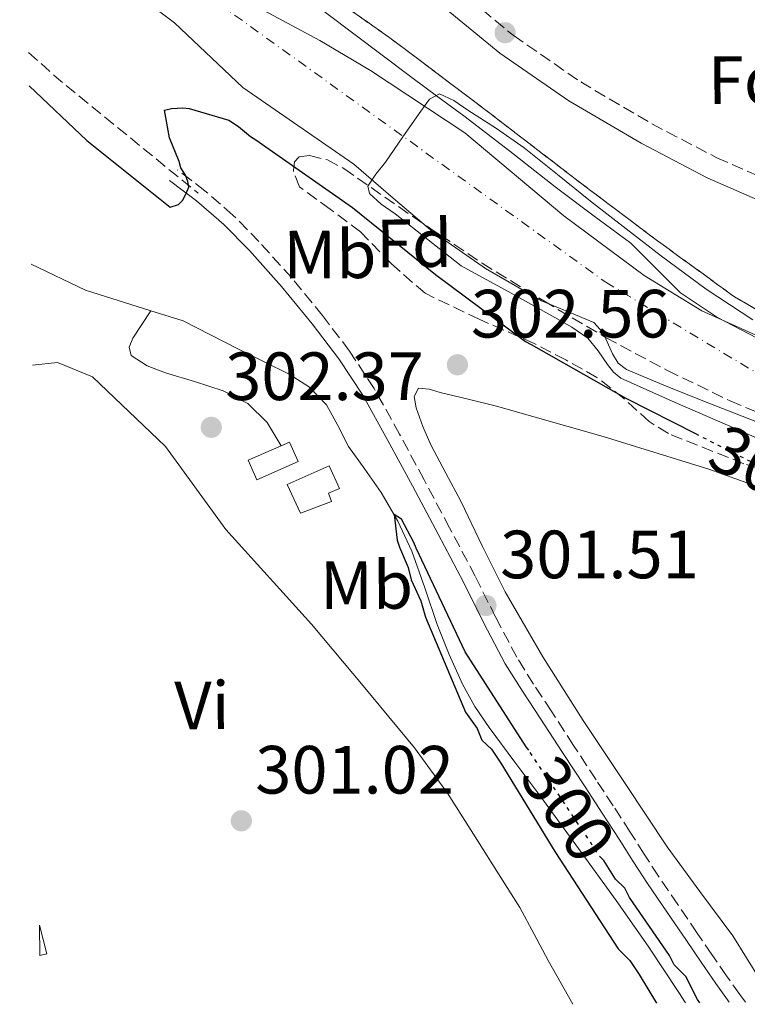
# Model space of a CAD drawing. Units: metres. Extents: x 587475 to 590935, y 4689655 to 4692011.
# Drawn here: x 587500 to 587607, y 4689655 to 4689800 of the extents above; entities that cross this region are included whole.
import ezdxf
from ezdxf.enums import TextEntityAlignment as Align

# ---------------------------------------------------------------- set-up
doc = ezdxf.new("R2010")
doc.units = ezdxf.units.M
doc.header["$MEASUREMENT"] = 0
for name, pattern in [('DGN Style 3', [2.435890702152634, 1.739921930109024, -0.6959687720436097]), ('DGN Style 4', [2.7856150101045474, 1.391937544087219, -0.6959687720436097, 0.001739921930109024, -0.6959687720436097]), ('DGN Style 5', [1.217945351076317, 0.5219765790327072, -0.6959687720436097])]:
    doc.linetypes.add(name, pattern=pattern)
for name, color, linetype, lineweight in [('Acequia sin especificar', 4, 'Continuous', 0), ('Camino', 7, 'DGN Style 3', 0), ('Caseta-cabaña', 1, 'Continuous', 0), ('Cauce permanente', 151, 'Continuous', 13), ('Cauce permanente (área)', 142, 'Continuous', 13), ('Cota de curva de nivel directora', 7, 'Continuous', 0), ('Cota de punto acotado terreno', 7, 'Continuous', 0), ('Curva de nivel directora', 30, 'Continuous', 30), ('Curva de nivel directora no vista', 30, 'DGN Style 5', 30), ('Curva de nivel intermedia', 30, 'Continuous', 0), ('Eje cauce permanente (área)', 70, 'DGN Style 4', 0), ('Estanque', 4, 'Continuous', 0), ('Etiqueta de uso rústico', 92, 'Continuous', 0), ('Etiqueta de zona arbolada', 92, 'Continuous', 0), ('Límite de municipio', 7, 'Continuous', 0), ('Línea de cambio de uso (parcela vista)', 92, 'Continuous', 0), ('Margen derecho', 7, 'Continuous', 0), ('Punto acotado terreno (símbolo)', 7, 'Continuous', 0), ('Senda', 7, 'DGN Style 3', 0), ('Zona arbolada', 92, 'DGN Style 3', 0)]:
    doc.layers.add(name, color=color, linetype=linetype, lineweight=lineweight)
doc.styles.add('Style-Arial', font='arial.ttf')

# ---------------------------------------------------------------- blocks, each defined once
blk = doc.blocks.new('5PATER')
at = {"layer": 'Estanque', "linetype": 'Continuous', "lineweight": 0}
h = blk.add_hatch(color=51, dxfattribs=at)
edge = h.paths.add_edge_path()
edge.add_ellipse((0, 0), major_axis=(-0.1095731443231308, -0.1110710700762829), ratio=0.9994222409660317, start_angle=0, end_angle=360)

msp = doc.modelspace()

# ---------------------------------------------------------------- linework, layer by layer
at = {"layer": 'Acequia sin especificar', "color": 4, "linetype": 'Continuous', "lineweight": 0, "extrusion": (-0.003027785641024819, -0.006292734648187353, 0.9999756167051074), "elevation": -30990.68738219353, "flags": 128}
msp.add_lwpolyline([(587500.3540406575, 4689661.696553229), (587508.3140041694, 4689657.866477395), (587517.9139904426, 4689654.836417403)], dxfattribs=at)
at = {"layer": 'Acequia sin especificar', "color": 4, "linetype": 'Continuous', "lineweight": 0}
for points in [[(587538.8399999999, 4689737.189999999, 303.1300000000047), (587537.8099999996, 4689738.890000001, 303.0200000000041), (587536.7699999996, 4689740.59, 302.9100000000035), (587533.9400000004, 4689743.380000001, 302.8600000000006), (587530.3099999996, 4689745.27, 302.9100000000035), (587526.1100000005, 4689746.630000001, 302.8300000000018), (587521.8600000005, 4689747.890000001, 302.5299999999988), (587519.1699999999, 4689748.930000001, 301.9900000000052), (587516.7999999998, 4689750.449999999, 301.3699999999953), (587516.5199999996, 4689751.689999999, 301.2200000000012), (587517.0599999996, 4689753.01, 300.9900000000052), (587518.3799999999, 4689755.01, 300.2899999999936), (587519.7000000002, 4689757, 299.6000000000058)], [(587519.7000000002, 4689757, 299.6000000000058), (587524.4199999999, 4689755.52, 299.6000000000058), (587532.4800000004, 4689751.41, 299.4499999999971), (587536.2300000004, 4689749.550000001, 299.4499999999971), (587539.9699999997, 4689747.699999999, 299.4499999999971), (587542.9699999997, 4689745.789999999, 299.4499999999971), (587545.4800000004, 4689743.220000001, 299.4499999999971), (587547.1399999997, 4689740.16, 299.4499999999971), (587548.6799999997, 4689737.07, 299.4499999999971), (587551.0999999996, 4689733.74, 299.4499999999971), (587553.4800000004, 4689730.350000001, 299.4499999999971), (587555.9299999997, 4689726.130000001, 299.4499999999971), (587558.0199999996, 4689721.710000001, 299.4499999999971), (587559.9000000004, 4689716.34, 299.4499999999971), (587561.7300000004, 4689710.960000001, 299.4499999999971), (587563.4800000004, 4689706.539999999, 299.4499999999971), (587565.4400000004, 4689702.189999999, 299.4499999999971), (587567.25, 4689698.9, 299.4600000000065), (587569.3499999996, 4689695.789999999, 299.4499999999971), (587573.1299999999, 4689690.720000001, 299.3500000000058), (587576.9199999999, 4689685.65, 299.2299999999959), (587582.4600000001, 4689678.02, 299.0800000000018), (587587.9900000002, 4689670.390000001, 298.929999999993), (587592.6699999999, 4689663.689999999, 298.8500000000058), (587597.1900000004, 4689656.869999999, 298.8399999999965), (587598.1500000004, 4689655.369999999, 298.8399999999965)]]:
    msp.add_polyline3d(points, dxfattribs=at)
at = {"layer": 'Camino', "color": 7, "linetype": 'DGN Style 3', "lineweight": 0}
for points in [[(587562.66, 4689805.890000002, 300.8600000000006), (587572.8900000005, 4689797.470000001, 300.8300000000018), (587582.7800000012, 4689790.620000001, 300.8000000000029), (587593.2399999973, 4689784.470000001, 300.7700000000042), (587602.7699999983, 4689779.480000001, 300.7899999999937), (587612.6000000007, 4689775.2, 300.8300000000018), (587624.0599999982, 4689771.370000003, 300.8399999999966), (587635.8099999985, 4689768.710000002, 300.7700000000042), (587643.8700000008, 4689767.640000001, 300.5599999999978), (587652.0000000002, 4689767.090000001, 300.320000000007), (587660.1599999986, 4689767.02, 300.1499999999942), (587668.2399999988, 4689767.580000003, 300.0000000000001), (587676.719999999, 4689769.109999999, 299.8800000000047), (587680.6199999995, 4689770.350000002, 299.8300000000018), (587684.4100000004, 4689772.100000002, 299.8099999999977), (587693.2300000003, 4689777.190000002, 299.7700000000042), (587701.8799999983, 4689782.640000002, 299.7400000000053), (587712.1199999999, 4689789.350000001, 299.7100000000065), (587722.4200000018, 4689796.07, 299.679999999993), (587731.8099999975, 4689802.050000002, 299.5)], [(587606.9600000014, 4689655.480000002, 301.3800000000046), (587606.1299999976, 4689656.600000001, 301.3800000000046), (587604.1900000019, 4689659.320000002, 301.3800000000046), (587602.0399999995, 4689662.460000004, 301.3800000000046), (587599.879999998, 4689665.63, 301.3800000000046), (587597.0300000004, 4689669.81, 301.3800000000046), (587594.1900000017, 4689673.969999999, 301.3800000000046), (587592.1199999999, 4689677.190000002, 301.3800000000046), (587590.0599999989, 4689680.449999999, 301.3800000000046), (587587.5399999976, 4689684.300000003, 301.3899999999995), (587585.0399999986, 4689688.149999999, 301.4100000000035), (587581.7499999985, 4689693.190000001, 301.5099999999948), (587578.4600000005, 4689698.239999998, 301.5800000000018), (587575.8599999989, 4689702.190000002, 301.5899999999965), (587573.3999999978, 4689706.140000002, 301.5800000000018), (587570.2999999999, 4689712.010000002, 301.5800000000018), (587567.3000000003, 4689718.030000002, 301.5800000000018), (587563.5499999997, 4689725.13, 301.6100000000007), (587559.7899999978, 4689732.2, 301.6499999999942), (587556.1900000015, 4689738.899999999, 301.6600000000034), (587552.4499999997, 4689745.610000002, 301.6499999999942), (587548.86, 4689751.100000003, 301.6199999999953), (587544.8900000004, 4689756.300000002, 301.5800000000018), (587540.3599999996, 4689761.840000001, 301.5500000000029), (587535.5599999984, 4689767.170000002, 301.520000000004), (587531.7399999986, 4689771.080000003, 301.2799999999989), (587527.629999998, 4689774.649999999, 300.6900000000023), (587525.6000000008, 4689776.190000003, 300.3300000000019), (587523.6099999992, 4689777.699999999, 299.9799999999961)]]:
    msp.add_polyline3d(points, dxfattribs=at)
at = {"layer": 'Caseta-cabaña', "color": 1, "linetype": 'Continuous', "lineweight": 0, "elevation": 303.8800000000047, "flags": 128}
msp.add_lwpolyline([(587503.4000000004, 4689662.33), (587503.3499999996, 4689666.800000001), (587504.4400000004, 4689662.57), (587503.4000000004, 4689662.33)], close=True, dxfattribs=at)
msp.add_lwpolyline([(587503.4000000004, 4689662.33), (587504.4400000004, 4689662.57), (587503.3499999996, 4689666.800000001)], dxfattribs=at)
at = {"layer": 'Caseta-cabaña', "color": 1, "linetype": 'Continuous', "lineweight": 0}
msp.add_polyline3d([(587546.2300000004, 4689729, 306.4100000000035), (587541.6399999997, 4689727.279999999, 306.429999999993), (587539.7199999997, 4689731.51, 306.3000000000029), (587545.8499999996, 4689734.26, 305.1300000000047), (587547.3799999999, 4689730.91, 305.2799999999988), (587545.7699999996, 4689730.220000001, 306.4900000000052)], close=True, dxfattribs=at)
msp.add_polyline3d([(587541.6399999997, 4689727.279999999, 306.429999999993), (587539.7199999997, 4689731.51, 306.3000000000029), (587545.8499999996, 4689734.26, 305.1300000000047), (587547.3799999999, 4689730.91, 305.2799999999988), (587545.7699999996, 4689730.220000001, 306.4900000000052), (587546.2300000004, 4689729, 306.4100000000035), (587541.6399999997, 4689727.279999999, 306.429999999993)], dxfattribs=at)
at = {"layer": 'Cauce permanente', "color": 151, "linetype": 'Continuous', "lineweight": 13}
for points in [[(587609.6399999997, 4689740.310000001, 294.9799999999959), (587600.4900000002, 4689743.9, 294.9799999999959), (587594.9800000004, 4689746.109999999, 294.9799999999959), (587589.4900000002, 4689748.380000001, 294.9799999999959), (587588.29, 4689749.310000001, 294.9799999999959), (587587.4699999997, 4689750.680000001, 294.9799999999959), (587586.0899999999, 4689753.779999999, 294.9799999999959), (587584.6900000004, 4689755.300000001, 294.9799999999959), (587580.8499999996, 4689756.890000001, 294.9799999999959), (587577.0099999999, 4689758.5, 294.9799999999959), (587568.7999999998, 4689763.210000001, 294.9799999999959), (587561.0700000003, 4689768.609999999, 294.9799999999959), (587555.2800000003, 4689773.57, 294.9799999999959), (587549.4900000002, 4689778.529999999, 294.9799999999959), (587533.2000000002, 4689789.789999999, 295.1100000000006), (587523.1799999997, 4689799.279999999, 295.3800000000047), (587513.6500000004, 4689806.49, 295.5099999999948)], [(587541.1799999997, 4689803.980000001, 295.1100000000006), (587558.0199999996, 4689791.26, 294.8399999999965), (587561.8200000003, 4689788.449999999, 294.9199999999983), (587565.6100000005, 4689785.630000001, 294.9799999999959), (587572.3600000005, 4689780.449999999, 294.9900000000052), (587579.0499999998, 4689775.199999999, 294.9799999999959), (587584.5800000001, 4689771.060000001, 294.9799999999959), (587590.1299999999, 4689766.939999999, 294.9799999999959), (587593.7800000003, 4689763.33, 294.9799999999959), (587597.4199999999, 4689759.65, 294.9799999999959), (587602.8399999999, 4689756.01, 294.9799999999959), (587608.6900000004, 4689752.99, 294.9799999999959)]]:
    msp.add_polyline3d(points, dxfattribs=at)
at = {"layer": 'Cauce permanente (área)', "color": 142, "linetype": 'Continuous', "lineweight": 13}
for points in [[(587558.0199999996, 4689791.26, 294.8399999999965), (587541.1799999997, 4689803.980000001, 295.1100000000006), (587538.5599999996, 4689805.640000001, 295.1635999999999), (587521.6399999997, 4689816.359999999, 295.5099999999948), (587513.6699999999, 4689824.41, 295.6399999999995), (587508.1299999999, 4689834.189999999, 295.5099999999948), (587505.1799999997, 4689845.529999999, 295.6399999999995), (587502.6600000003, 4689858.689999999, 295.5099999999948), (587501.7199999997, 4689888.560000001, 295.6399999999995), (587500.4400000004, 4689899.4, 295.6699999999983)], [(587513.6500000004, 4689806.49, 295.5099999999948), (587523.1799999997, 4689799.279999999, 295.3800000000047), (587533.2000000002, 4689789.789999999, 295.1100000000006), (587549.4900000002, 4689778.529999999, 294.9799999999959), (587555.2800000003, 4689773.57, 294.9799999999959), (587561.0700000003, 4689768.609999999, 294.9799999999959), (587568.7999999998, 4689763.210000001, 294.9799999999959), (587577.0099999999, 4689758.5, 294.9799999999959), (587580.8499999996, 4689756.890000001, 294.9799999999959), (587584.6900000004, 4689755.300000001, 294.9799999999959), (587586.0899999999, 4689753.779999999, 294.9799999999959), (587587.4699999997, 4689750.680000001, 294.9799999999959), (587588.29, 4689749.310000001, 294.9799999999959), (587589.4900000002, 4689748.380000001, 294.9799999999959), (587594.9800000004, 4689746.109999999, 294.9799999999959), (587600.4900000002, 4689743.9, 294.9799999999959), (587609.6399999997, 4689740.310000001, 294.9799999999959)], [(587608.6900000004, 4689752.99, 294.9799999999959), (587602.8399999999, 4689756.01, 294.9799999999959), (587597.4199999999, 4689759.65, 294.9799999999959), (587593.7800000003, 4689763.33, 294.9799999999959), (587590.1299999999, 4689766.939999999, 294.9799999999959), (587584.5800000001, 4689771.060000001, 294.9799999999959), (587579.0499999998, 4689775.199999999, 294.9799999999959), (587572.3600000005, 4689780.449999999, 294.9900000000052), (587565.6100000005, 4689785.630000001, 294.9799999999959), (587561.8200000003, 4689788.449999999, 294.9199999999983), (587558.0199999996, 4689791.26, 294.8399999999965)]]:
    msp.add_polyline3d(points, dxfattribs=at)
at = {"layer": 'Curva de nivel directora', "color": 30, "linetype": 'Continuous', "lineweight": 30, "elevation": 300, "flags": 128}
for points in [[(587501.8099999995, 4689790.030000002), (587510.3099999998, 4689782.010000001), (587522.5299999996, 4689772.25), (587523.75, 4689772.619999999), (587524.329999999, 4689773.210000001), (587524.7899999993, 4689774.029999999), (587525.2499999999, 4689775.189999999), (587525.1299999991, 4689776.01), (587524.7800000004, 4689776.939999999), (587524.0699999996, 4689777.99), (587523.8300000004, 4689778.92), (587522.42, 4689782.410000001), (587521.7000000003, 4689786.480000001), (587522.7399999998, 4689786.720000001), (587524.3699999992, 4689786.840000001), (587525.3100000002, 4689786.730000001), (587531.1399999995, 4689785.02), (587532.5499999999, 4689784.09), (587534.3, 4689782.59), (587535.1200000005, 4689782.12), (587549.2800000003, 4689772.180000001), (587561.4500000008, 4689762.340000002), (587574.6699999997, 4689752.5), (587575.49, 4689752.039999999), (587589.3999999996, 4689744.189999999), (587599.6299999999, 4689738.980000001)], [(587575.1500000003, 4689692.460000001), (587574.7900000004, 4689692.980000001), (587565.8299999996, 4689706.949999999), (587558.639999999, 4689722.170000001), (587558.2900000003, 4689722.970000001), (587556.4599999996, 4689726.400000002), (587555.389999999, 4689727.11), (587555.8600000006, 4689723.310000001), (587556.1800000003, 4689722.28), (587557.4799999989, 4689719.310000002), (587557.9100000003, 4689717.500000002), (587559.2999999983, 4689714.430000001), (587559.9899999991, 4689712.039999999), (587565.8799999988, 4689698.060000002), (587567.5999999997, 4689695.670000001), (587568.2900000005, 4689693.970000002), (587569.6699999997, 4689692.61), (587571.0499999986, 4689690.560000001), (587578.979999999, 4689677.619999999), (587588.2899999986, 4689663.310000001), (587589.9999999986, 4689661.61), (587591.3799999999, 4689659.560000001), (587593.9300000002, 4689655.310000002)], [(587600.2800000004, 4689655.390000001), (587599.9499999996, 4689655.850000001), (587598.2199999995, 4689659.26), (587596.4999999985, 4689660.960000004), (587595.8100000002, 4689662.320000002), (587589.9499999994, 4689670.84), (587589.2599999988, 4689672.199999999), (587587.8899999985, 4689673.560000002), (587586.1600000008, 4689676.289999999), (587585.8900000004, 4689676.560000001)]]:
    msp.add_lwpolyline(points, dxfattribs=at)
at = {"layer": 'Curva de nivel directora no vista', "color": 30, "linetype": 'DGN Style 5', "lineweight": 30, "elevation": 300, "flags": 128}
for points in [[(587599.6299999999, 4689738.980000001), (587603.8900000001, 4689736.810000001), (587616.7899999995, 4689730.390000002)], [(587585.8900000004, 4689676.560000001), (587585.479999999, 4689676.970000001), (587583.749999999, 4689679.690000001), (587575.1500000003, 4689692.460000001)]]:
    msp.add_lwpolyline(points, dxfattribs=at)
at = {"layer": 'Curva de nivel intermedia', "color": 30, "linetype": 'Continuous', "lineweight": 0, "elevation": 294.9999999999999, "flags": 128}
for points in [[(587556.700000001, 4689782.569999999), (587559.3099999995, 4689786.339999998), (587560.5700000002, 4689788.109999998), (587562.060000001, 4689788.899999999), (587564.1399999997, 4689787.9), (587566.2200000007, 4689786.470000001), (587570.4200000007, 4689783.789999999), (587574.4999999999, 4689780.970000001), (587579.3800000014, 4689777.039999999), (587584.2300000017, 4689773.100000001), (587589.4400000019, 4689769.050000002), (587594.6600000011, 4689765.029999998), (587601.2100000002, 4689760.199999998), (587608.040000001, 4689755.689999999)], [(587613.1500000005, 4689736.359999999), (587604.6500000001, 4689740.07), (587596.6500000004, 4689743.55), (587588.6799999998, 4689747.140000001), (587587.6200000005, 4689748.019999999), (587586.7300000007, 4689749.130000002), (587585.3700000017, 4689751.149999999), (587583.8499999995, 4689753.000000001), (587581.4700000014, 4689754.619999999), (587578.9800000014, 4689756.039999999), (587572.1200000015, 4689759.829999999), (587565.2599999995, 4689763.619999997), (587560.3900000014, 4689767.429999999), (587555.530000002, 4689771.239999999), (587553.4800000001, 4689772.659999999), (587551.7600000014, 4689774.230000001), (587551.5600000002, 4689775.34), (587552.6900000012, 4689777.069999999), (587554.1500000008, 4689778.819999999), (587556.700000001, 4689782.569999999)]]:
    msp.add_lwpolyline(points, dxfattribs=at)
at = {"layer": 'Eje cauce permanente (área)', "color": 70, "linetype": 'DGN Style 4', "lineweight": 0}
msp.add_polyline3d([(587500.9199999999, 4689861.619999999, 295.5299999999988), (587506.1799999997, 4689822.100000001, 295.5099999999948), (587529.6500000004, 4689802.130000001, 295.2899999999936), (587586.4699999997, 4689761.199999999, 294.9799999999959), (587612.9299999997, 4689745.279999999, 294.9799999999959), (587636.8499999996, 4689737.34, 294.9799999999959), (587664.1500000004, 4689731.869999999, 294.9799999999959), (587678.0499999998, 4689730.49, 294.9799999999959), (587701.1799999997, 4689737.980000001, 294.9799999999959), (587719.4900000002, 4689752.34, 294.9799999999959), (587757.7699999996, 4689786.050000001, 294.9799999999959), (587773.6900000004, 4689790.970000001, 294.9799999999959), (587794.6600000003, 4689803.77, 294.9799999999959), (587806.6399999997, 4689808.140000001, 294.9799999999959), (587846.3300000001, 4689811.880000001, 294.9799999999959), (587886.5999999996, 4689823.279999999, 294.9799999999959), (587936.2999999998, 4689843.640000001, 294.9799999999959), (587968.25, 4689862.680000001, 294.9799999999959), (588023.9199999999, 4689887.619999999, 294.9799999999959)], dxfattribs=at)
at = {"layer": 'Estanque', "color": 4, "linetype": 'Continuous', "lineweight": 0}
msp.add_polyline3d([(587541.29, 4689734.859999999, 303.0500000000029), (587535.2400000002, 4689732.210000001, 303.5500000000029), (587533.9800000004, 4689735.060000001, 303.5299999999988), (587538.8399999999, 4689737.189999999, 303.1300000000047), (587540.04, 4689737.710000001, 303.0399999999936)], close=True, dxfattribs=at)
msp.add_polyline3d([(587538.8399999999, 4689737.189999999, 303.1300000000047), (587533.9800000004, 4689735.060000001, 303.5299999999988), (587535.2400000002, 4689732.210000001, 303.5500000000029), (587541.29, 4689734.859999999, 303.0500000000029), (587540.04, 4689737.710000001, 303.0399999999936), (587538.8399999999, 4689737.189999999, 303.1300000000047)], dxfattribs=at)
at = {"layer": 'Límite de municipio', "color": 7, "linetype": 'Continuous', "lineweight": 0}
msp.add_polyline3d([(587733.3900000006, 4689774.02, 294.98), (587722.7300000004, 4689766.34, 294.99), (587710.3599999994, 4689759.350000001, 295.51), (587697.4200000018, 4689753.27, 295.35), (587680.0399999992, 4689747.710000001, 294.98), (587666.3500000016, 4689744.649999999, 294.98), (587652.9200000018, 4689742.960000001, 294.98), (587640.8500000016, 4689742.710000001, 294.98), (587633.7300000004, 4689743.710000001, 294.98), (587621.7300000004, 4689747.84, 294.98), (587609.3500000016, 4689753.030000002, 294.98), (587600.5399999992, 4689757.030000002, 294.98), (587592.1000000016, 4689762.210000001, 294.98), (587580.2899999992, 4689770.960000001, 294.98), (587565.7899999992, 4689783.149999999, 294.98), (587551.9200000018, 4689792.280000002, 294.92), (587544.4800000004, 4689796.710000001, 295.0300000000001), (587534.9200000018, 4689801.84, 295.2), (587526.4200000018, 4689804.59, 295.36), (587513.4200000018, 4689812.09, 295.51), (587507.3500000016, 4689818.280000002, 295.54), (587501.9800000004, 4689821.730000001, 295.44), (587501.4100000003, 4689822.09, 295.43)], dxfattribs=at)
at = {"layer": 'Línea de cambio de uso (parcela vista)', "color": 92, "linetype": 'Continuous', "lineweight": 0}
for points in [[(587502.3200000003, 4689749.050000001, 301.4499999999971), (587505.9800000004, 4689749.41, 301.2200000000012), (587511.1200000001, 4689747.289999999, 301.2200000000012), (587521.8600000005, 4689737.07, 300.9499999999971), (587530.6799999997, 4689724.91, 300.8000000000029), (587543.29, 4689710.99, 300.9499999999971), (587550.8399999999, 4689701.92, 301.2899999999936), (587558.4000000004, 4689692.850000001, 301.6300000000047), (587563.2199999997, 4689686.189999999, 301.7799999999988), (587567.6200000001, 4689679.220000001, 301.6300000000047), (587570.7400000002, 4689674.300000001, 301.3699999999953), (587573.8700000001, 4689669.390000001, 301.1100000000006), (587575.9400000004, 4689665.480000001, 301.1100000000006), (587578, 4689661.58, 301.1100000000006), (587581.6399999997, 4689655.16, 301.1000000000058)], [(587611.1299999999, 4689655.529999999, 302.1900000000023), (587605.1100000005, 4689665.230000001, 302.1999999999971), (587600.2800000003, 4689671.75, 302.2200000000012), (587595.4600000001, 4689678.279999999, 302.2299999999959), (587589.2999999998, 4689687.57, 302.1199999999953), (587583.1500000004, 4689696.859999999, 302.0200000000041), (587577.2100000001, 4689706.17, 302.0899999999965), (587571.6900000004, 4689715.74, 302.2700000000041), (587568.3899999997, 4689722.380000001, 302.3399999999965), (587565.1699999999, 4689729.060000001, 302.3999999999942), (587563, 4689733.180000001, 302.5099999999948), (587560.8099999996, 4689737.310000001, 302.5899999999965), (587559.6200000001, 4689740, 302.5899999999965), (587558.6399999997, 4689742.75, 302.5899999999965), (587558.3300000001, 4689744.439999999, 302.5899999999965), (587558.9600000001, 4689745.630000001, 302.5899999999965), (587560.5499999998, 4689745.5, 302.5599999999977), (587562.1600000003, 4689744.99, 302.5299999999988), (587566.29, 4689744.029999999, 302.4900000000052), (587570.4100000003, 4689743.01, 302.4700000000012), (587586.0599999996, 4689738.560000001, 302.3000000000029), (587601.5800000001, 4689733.730000001, 302.0800000000018), (587611.1100000005, 4689730.350000001, 301.3800000000047)]]:
    msp.add_polyline3d(points, dxfattribs=at)
at = {"layer": 'Margen derecho', "color": 7, "linetype": 'Continuous', "lineweight": 0}
for points in [[(587560.5700000002, 4689803.370000003, 300.8600000000006), (587570.9100000003, 4689794.850000002, 300.8300000000018), (587581.0199999998, 4689787.86, 300.8000000000029), (587591.6499999982, 4689781.610000002, 300.7700000000042), (587601.350000001, 4689776.52, 300.7899999999937), (587611.4299999995, 4689772.13, 300.8300000000018), (587623.1700000009, 4689768.2, 300.8399999999966), (587635.2299999996, 4689765.480000002, 300.7700000000042), (587643.5399999978, 4689764.38, 300.5599999999978), (587651.8700000006, 4689763.81, 300.320000000007), (587660.2600000014, 4689763.739999998, 300.1499999999942), (587668.6400000012, 4689764.330000003, 300.0000000000001), (587677.5199999993, 4689765.920000002, 299.8800000000047), (587681.8099999987, 4689767.29, 299.8300000000018), (587685.9200000013, 4689769.190000002, 299.8099999999977), (587694.9299999991, 4689774.390000002, 299.7700000000042), (587703.6499999985, 4689779.88, 299.7400000000053), (587713.9200000014, 4689786.600000002, 299.7100000000065), (587724.1899999998, 4689793.320000002, 299.679999999993), (587733.5399999997, 4689799.260000003, 299.5)], [(587604.5899999999, 4689655.45, 301.3800000000046), (587604.5699999997, 4689655.469999999, 301.3800000000046), (587602.6099999994, 4689658.220000001, 301.3800000000046), (587600.449999998, 4689661.370000003, 301.3800000000046), (587598.2899999989, 4689664.539999999, 301.3800000000046), (587595.4300000002, 4689668.719999999, 301.3800000000046), (587592.5899999992, 4689672.910000003, 301.3800000000046), (587590.4999999992, 4689676.149999999, 301.3800000000046), (587588.4299999995, 4689679.399999999, 301.3800000000046), (587585.9299999983, 4689683.25, 301.3899999999995), (587583.4200000004, 4689687.09, 301.4100000000035), (587580.129999998, 4689692.140000002, 301.5099999999948), (587576.8400000001, 4689697.180000002, 301.5800000000018), (587574.2399999984, 4689701.149999999, 301.5899999999965), (587571.7199999993, 4689705.180000002, 301.5800000000018), (587568.5799999988, 4689711.13, 301.5800000000018), (587565.5799999969, 4689717.149999999, 301.5800000000018), (587561.8399999997, 4689724.230000001, 301.6100000000007), (587558.0899999992, 4689731.29, 301.6499999999942), (587554.4899999984, 4689737.969999999, 301.6600000000034), (587550.8000000002, 4689744.609999999, 301.6499999999942), (587547.2799999998, 4689749.980000001, 301.6199999999953), (587543.3700000005, 4689755.100000001, 301.5800000000018), (587538.8900000011, 4689760.590000002, 301.5500000000029), (587534.1599999992, 4689765.850000002, 301.520000000004), (587530.420000002, 4689769.680000001, 301.2799999999989), (587526.4099999999, 4689773.149999999, 300.6900000000023), (587524.4299999995, 4689774.649999999, 300.3300000000019), (587522.4499999991, 4689776.160000003, 299.9799999999961)]]:
    msp.add_polyline3d(points, dxfattribs=at)
at = {"layer": 'Senda', "color": 7, "linetype": 'DGN Style 3', "lineweight": 0, "extrusion": (0.5424357105272545, 0.6678636913367941, 0.5096288745143703), "elevation": 3450978.336992709, "flags": 128}
msp.add_lwpolyline([(2500645.427600138, -2043735.757004936), (2500639.951677467, -2043735.257234095), (2500613.096208639, -2043735.08289543)], dxfattribs=at)
at = {"layer": 'Zona arbolada', "color": 92, "linetype": 'DGN Style 3', "lineweight": 0, "elevation": 302.1300000000052, "flags": 128}
msp.add_lwpolyline([(587563.7999999998, 4689811.550000001), (587567.5099999999, 4689811.279999999), (587571.1699999999, 4689811.680000001), (587577.9199999999, 4689813.41), (587584.6699999999, 4689815.199999999), (587590.0099999999, 4689816.42), (587595.3600000005, 4689817.57), (587601.6100000005, 4689818.130000001), (587607.9100000003, 4689817.5), (587611.4199999999, 4689816.4), (587612.8399999999, 4689815.369999999), (587613.5999999996, 4689813.92), (587613.9699999997, 4689808.67), (587613.9900000002, 4689803.42), (587614.3499999996, 4689797.92), (587614.8200000003, 4689792.42), (587616.4100000003, 4689785.9), (587619.2999999998, 4689779.619999999), (587623.8399999999, 4689772.050000001), (587626.8099999996, 4689769.119999999), (587630.5, 4689767.460000001), (587639.6699999999, 4689766.33), (587648.8700000001, 4689765.92), (587658.0800000001, 4689765.460000001), (587667.2999999998, 4689765.279999999), (587673.9299999997, 4689765.789999999), (587683.7100000001, 4689768.02), (587693.1500000004, 4689771.810000001), (587702.3700000001, 4689776.59), (587711.2000000002, 4689781.789999999), (587720.6900000004, 4689787.75), (587730.1500000004, 4689793.76), (587737.3799999999, 4689798.539999999), (587744.6100000005, 4689803.359999999), (587749.1699999999, 4689806.050000001), (587753.8899999997, 4689807.58), (587755.2999999998, 4689807.060000001), (587756.3899999997, 4689805.859999999), (587756.5099999999, 4689804.5), (587755.1100000005, 4689802.33), (587753.1200000001, 4689800.480000001), (587743.2999999998, 4689792.109999999), (587733.4699999997, 4689783.779999999), (587720.3499999996, 4689772.630000001), (587707.1100000005, 4689761.57), (587701.5, 4689758.16), (587691.9299999997, 4689755.210000001), (587681.9500000002, 4689753.180000001), (587669.4299999997, 4689750.730000001), (587656.8700000001, 4689749.279999999), (587648.9500000002, 4689749.08), (587637.0199999996, 4689749.880000001), (587625.1200000001, 4689751.84), (587614.7800000003, 4689754.460000001), (587609.8899999997, 4689756.42), (587605.3499999996, 4689759.07), (587594.0599999996, 4689767.289999999), (587582.9500000002, 4689775.65), (587568.9199999999, 4689786.439999999), (587554.79, 4689797.09), (587542.9000000004, 4689805.439999999), (587530.9100000003, 4689813.67), (587523.7100000001, 4689818.640000001), (587516.6399999997, 4689823.91), (587513.7300000004, 4689827.100000001), (587510.8200000003, 4689833.01), (587508.7100000001, 4689839.33), (587506.5300000003, 4689845.82), (587504.3600000005, 4689852.32), (587503.6799999997, 4689860.289999999), (587503.0099999999, 4689868.26), (587502.7800000003, 4689872.640000001), (587503.0800000001, 4689877.02), (587504.1799999997, 4689879), (587504.9600000001, 4689879.609999999), (587505.5099999999, 4689879.460000001), (587507.0199999996, 4689875.960000001), (587508.3200000003, 4689872.100000001), (587511.0099999999, 4689861.83), (587513.8300000001, 4689851.619999999), (587517.9900000002, 4689842.369999999), (587523.8700000001, 4689833.890000001), (587530.4900000002, 4689827.289999999), (587538.0800000001, 4689821.859999999), (587546.9600000001, 4689816.970000001), (587556.3899999997, 4689813.34), (587563.7999999998, 4689811.550000001)], close=True, dxfattribs=at)
msp.add_lwpolyline([(587567.5099999999, 4689811.279999999), (587571.1699999999, 4689811.680000001), (587577.9199999999, 4689813.41), (587584.6699999999, 4689815.199999999), (587590.0099999999, 4689816.42), (587595.3600000005, 4689817.57), (587601.6100000005, 4689818.130000001), (587607.9100000003, 4689817.5), (587611.4199999999, 4689816.4), (587612.8399999999, 4689815.369999999), (587613.5999999996, 4689813.92), (587613.9699999997, 4689808.67), (587613.9900000002, 4689803.42), (587614.3499999996, 4689797.92), (587614.8200000003, 4689792.42), (587616.4100000003, 4689785.9), (587619.2999999998, 4689779.619999999), (587623.8399999999, 4689772.050000001), (587626.8099999996, 4689769.119999999), (587630.5, 4689767.460000001), (587639.6699999999, 4689766.33), (587648.8700000001, 4689765.92), (587658.0800000001, 4689765.460000001), (587667.2999999998, 4689765.279999999), (587673.9299999997, 4689765.789999999), (587683.7100000001, 4689768.02), (587693.1500000004, 4689771.810000001), (587702.3700000001, 4689776.59), (587711.2000000002, 4689781.789999999), (587720.6900000004, 4689787.75), (587730.1500000004, 4689793.76), (587737.3799999999, 4689798.539999999), (587744.6100000005, 4689803.359999999), (587749.1699999999, 4689806.050000001), (587753.8899999997, 4689807.58), (587755.2999999998, 4689807.060000001), (587756.3899999997, 4689805.859999999), (587756.5099999999, 4689804.5), (587755.1100000005, 4689802.33), (587753.1200000001, 4689800.480000001), (587743.2999999998, 4689792.109999999), (587733.4699999997, 4689783.779999999), (587720.3499999996, 4689772.630000001), (587707.1100000005, 4689761.57), (587701.5, 4689758.16), (587691.9299999997, 4689755.210000001), (587681.9500000002, 4689753.180000001), (587669.4299999997, 4689750.730000001), (587656.8700000001, 4689749.279999999), (587648.9500000002, 4689749.08), (587637.0199999996, 4689749.880000001), (587625.1200000001, 4689751.84), (587614.7800000003, 4689754.460000001), (587609.8899999997, 4689756.42), (587605.3499999996, 4689759.07), (587594.0599999996, 4689767.289999999), (587582.9500000002, 4689775.65), (587568.9199999999, 4689786.439999999), (587554.79, 4689797.09), (587542.9000000004, 4689805.439999999), (587530.9100000003, 4689813.67), (587523.7100000001, 4689818.640000001), (587516.6399999997, 4689823.91), (587513.7300000004, 4689827.100000001), (587510.8200000003, 4689833.01), (587508.7100000001, 4689839.33), (587506.5300000003, 4689845.82), (587504.3600000005, 4689852.32), (587503.6799999997, 4689860.289999999), (587503.0099999999, 4689868.26), (587502.7800000003, 4689872.640000001), (587503.0800000001, 4689877.02), (587504.1799999997, 4689879), (587504.9600000001, 4689879.609999999), (587505.5099999999, 4689879.460000001), (587507.0199999996, 4689875.960000001), (587508.3200000003, 4689872.100000001), (587511.0099999999, 4689861.83), (587513.8300000001, 4689851.619999999), (587517.9900000002, 4689842.369999999), (587523.8700000001, 4689833.890000001), (587530.4900000002, 4689827.289999999), (587538.0800000001, 4689821.859999999), (587546.9600000001, 4689816.970000001), (587556.3899999997, 4689813.34), (587563.7999999998, 4689811.550000001), (587567.5099999999, 4689811.279999999)], dxfattribs=at)
at = {"layer": 'Zona arbolada', "color": 92, "linetype": 'DGN Style 3', "lineweight": 0}
msp.add_polyline3d([(587618.0499999998, 4689730.859999999, 303), (587606.7199999997, 4689734.560000001, 303), (587595.6500000004, 4689738.980000001, 303), (587592.8399999999, 4689740.75, 303), (587589.0999999996, 4689744.140000001, 303), (587585.1600000003, 4689747.24, 303), (587580.5800000001, 4689749.800000001, 303), (587575.9400000004, 4689752.230000001, 303), (587567.8799999999, 4689755.77, 303.7299999999959), (587559.9400000004, 4689759.59, 304.2100000000065), (587555, 4689763.890000001, 303.7700000000041), (587550.4699999997, 4689768.619999999, 303.320000000007), (587546, 4689771.949999999, 302.8699999999953), (587541.5099999999, 4689775.210000001, 302.6100000000006), (587540.6100000005, 4689777.600000001, 302.6100000000006), (587540.79, 4689778.880000001, 302.6100000000006), (587541.4400000004, 4689779.619999999, 302.6100000000006), (587542.9900000002, 4689779.810000001, 302.6100000000006), (587545.6100000005, 4689779.17, 302.6100000000006), (587548.04, 4689777.9, 302.6100000000006), (587558.1200000001, 4689770.859999999, 302.6100000000006), (587568.3200000003, 4689764.01, 302.6100000000006), (587577.3499999996, 4689758.460000001, 302.6100000000006), (587586.5, 4689753.060000001, 302.6100000000006), (587595.5199999996, 4689748.24, 302.6100000000006), (587604.7400000002, 4689743.779999999, 302.6100000000006), (587614.2599999999, 4689739.77, 302.6100000000006)], dxfattribs=at)
msp.add_polyline3d([(587618.0499999998, 4689730.859999999, 303), (587606.7199999997, 4689734.560000001, 303), (587595.6500000004, 4689738.980000001, 303), (587592.8399999999, 4689740.75, 303), (587589.0999999996, 4689744.140000001, 303), (587585.1600000003, 4689747.24, 303), (587580.5800000001, 4689749.800000001, 303), (587575.9400000004, 4689752.230000001, 303), (587567.8799999999, 4689755.77, 303.7299999999959), (587559.9400000004, 4689759.59, 304.2100000000065), (587555, 4689763.890000001, 303.7700000000041), (587550.4699999997, 4689768.619999999, 303.320000000007), (587546, 4689771.949999999, 302.8699999999953), (587541.5099999999, 4689775.210000001, 302.6100000000006), (587540.6100000005, 4689777.600000001, 302.6100000000006), (587540.79, 4689778.880000001, 302.6100000000006), (587541.4400000004, 4689779.619999999, 302.6100000000006), (587542.9900000002, 4689779.810000001, 302.6100000000006), (587545.6100000005, 4689779.17, 302.6100000000006), (587548.04, 4689777.9, 302.6100000000006), (587558.1200000001, 4689770.859999999, 302.6100000000006), (587568.3200000003, 4689764.01, 302.6100000000006), (587577.3499999996, 4689758.460000001, 302.6100000000006), (587586.5, 4689753.060000001, 302.6100000000006), (587595.5199999996, 4689748.24, 302.6100000000006), (587604.7400000002, 4689743.779999999, 302.6100000000006), (587614.2599999999, 4689739.77, 302.6100000000006)], dxfattribs=at)

# ---------------------------------------------------------------- block references
at = {"layer": 'Punto acotado terreno (símbolo)', "color": 7, "linetype": 'Continuous', "lineweight": 0, "xscale": 10, "yscale": 10, "zscale": 10}
for p in [(587571.6900000002, 4689797.850000001, 299.9700000000016), (587564.6900000018, 4689749.090000002, 302.5599999999981), (587528.5599999978, 4689739.9, 302.3699999999953), (587568.8799999983, 4689713.730000001, 301.5), (587532.9699999979, 4689682.109999999, 301.0299999999993)]:
    msp.add_blockref('5PATER', p, dxfattribs=at)

# ---------------------------------------------------------------- texts
at = {"layer": 'Cota de curva de nivel directora', "color": 7, "linetype": 'Continuous', "lineweight": 0, "style": 'Style-Arial'}
for rotation, p in [(333.56327, (587609.632367527, 4689733.957450434, 300)), (303.99749, (587580.9393655515, 4689683.859157721, 300))]:
    msp.add_text('300', height=7.000000000000002, rotation=rotation, dxfattribs=at).set_placement(p, align=Align.MIDDLE_CENTER)
at = {"layer": 'Cota de punto acotado terreno', "color": 7, "linetype": 'Continuous', "lineweight": 0, "style": 'Style-Arial'}
for s, p in [('302.56', (587566.6700000025, 4689753.09, 302.5599999999977)), ('302.37', (587530.6100000001, 4689743.899999999, 302.3699999999953)), ('301.51', (587570.960000002, 4689717.730000001, 301.5)), ('301.02', (587535.0200000004, 4689686.11, 301.0299999999988))]:
    msp.add_text(s, height=7.000000000000002, dxfattribs=at).set_placement(p)
at = {"layer": 'Etiqueta de uso rústico', "color": 92, "linetype": 'Continuous', "lineweight": 0, "style": 'Style-Arial'}
for s, p in [('Mb', (587545.9698352729, 4689765.288954361, 300.929999999993)), ('Mb', (587551.3498352773, 4689716.728954361, 300.4700000000012)), ('Vi', (587527.1985234469, 4689699.058195048, 301.1000000000058))]:
    msp.add_text(s, height=7.000000000000002, rotation=0.33131, dxfattribs=at).set_placement(p, align=Align.MIDDLE_CENTER)
at = {"layer": 'Etiqueta de zona arbolada', "color": 92, "linetype": 'Continuous', "lineweight": 0, "style": 'Style-Arial'}
for p in [(587607.0470329499, 4689790.888070781, 299.9700000000012), (587558.337032953, 4689766.938070779, 298.8399999999965)]:
    msp.add_text('Fd', height=7.000000000000002, rotation=0.33131, dxfattribs=at).set_placement(p, align=Align.MIDDLE_CENTER)

doc.saveas('drawing.dxf')
